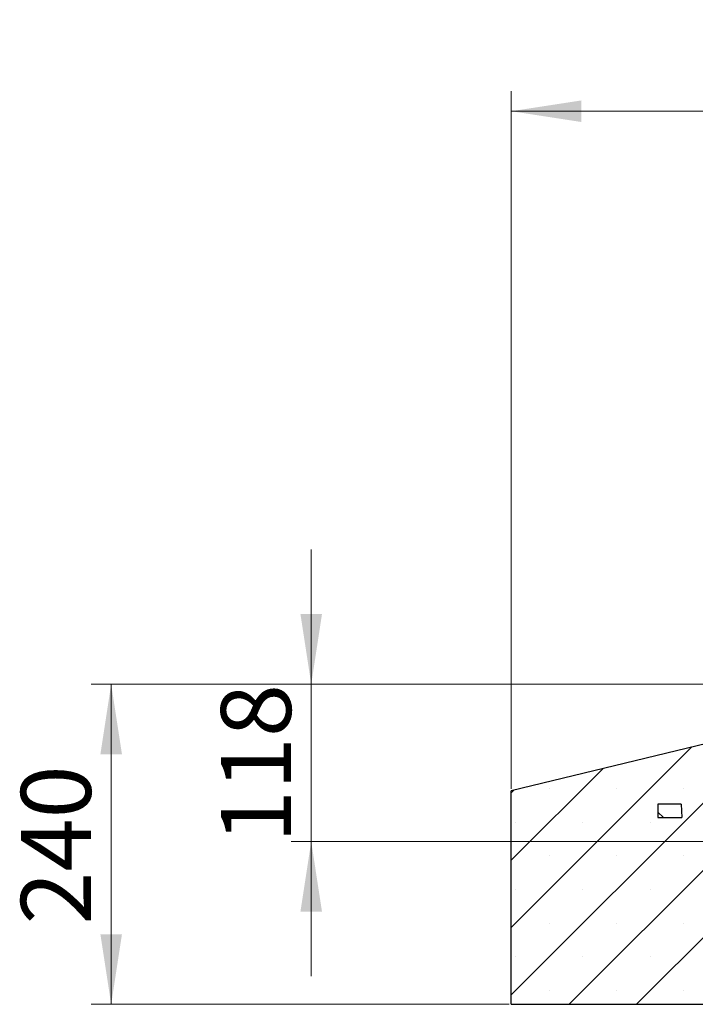
# Model space of a CAD drawing. Units: millimetres. Extents: x 0 to 420, y 0 to 297.
# Drawn here: x 213 to 246, y 203 to 252 of the extents above; entities that cross this region are included whole.
import ezdxf

# ---------------------------------------------------------------- set-up
doc = ezdxf.new("R2010")
doc.units = ezdxf.units.MM
doc.styles.add('SLDTEXTSTYLE0', font='TXT', dxfattribs={"width": 0.605})
doc.dimstyles.new('SLDDIMSTYLE0', dxfattribs={"dimtxt": 3.5, "dimasz": 3.5, "dimexe": 0, "dimexo": 0.0625, "dimgap": 0.875, "dimtad": 1, "dimlfac": 15, "dimrnd": 1e-09, "dimzin": 12, "dimdsep": 46, "dimtxsty": 'SLDTEXTSTYLE0', "dimsah": 1, "dimcen": 0.09, "dimadec": 0, "dimazin": 3, "dimtfac": 1, "dimtdec": 3, "dimtofl": 0, "dimtmove": 0, "dimatfit": 3, "dimfxl": 0, "dimfrac": 2, "dimtolj": 1, "dimtzin": 12, "dimarcsym": 0})
doc.dimstyles.new('SLDDIMSTYLE1', dxfattribs={"dimtxt": 3.5, "dimasz": 3.5, "dimexe": 0, "dimexo": 0.0625, "dimgap": 0.875, "dimtad": 1, "dimlfac": 15, "dimrnd": 1e-09, "dimzin": 12, "dimdsep": 46, "dimtxsty": 'SLDTEXTSTYLE0', "dimsah": 1, "dimcen": 0.09, "dimadec": 0, "dimazin": 3, "dimtfac": 1, "dimtdec": 3, "dimtmove": 0, "dimatfit": 0, "dimfxl": 0, "dimfrac": 2, "dimtolj": 1, "dimtzin": 12, "dimarcsym": 0})

# ---------------------------------------------------------------- blocks, each defined once
blk = doc.blocks.new('_D_4')
at = {"color": 7, "linetype": 'Continuous', "lineweight": 0}
for p, q in [((237.206, 213.826), (237.206, 248.692)), ((366.539, 213.826), (366.539, 248.692)), ((237.206, 247.692), (366.539, 247.692))]:
    blk.add_line(p, q, dxfattribs=at)
at = {"color": 7, "linetype": 'Continuous', "lineweight": 18}
for points in [[(237.206, 247.692), (240.706, 247.154), (240.706, 248.231)], [(366.539, 247.692), (363.039, 248.231), (363.039, 247.154)]]:
    blk.add_solid(points, dxfattribs=at)
at = {"color": 7, "linetype": 'Continuous', "lineweight": 18, "insert": (296.525, 252.204), "char_height": 3.5, "attachment_point": 1, "style": 'SLDTEXTSTYLE0'}
blk.add_mtext('1940', dxfattribs=at)
blk = doc.blocks.new('_D_5')
at = {"color": 7, "linetype": 'Continuous', "lineweight": 0}
for p, q in [((236.206, 219.06), (216.206, 219.06)), ((217.206, 219.06), (217.206, 203.06)), ((249.79, 219.06), (238.206, 219.06)), ((237.106, 203.06), (216.206, 203.06))]:
    blk.add_line(p, q, dxfattribs=at)
at = {"color": 7, "linetype": 'Continuous', "lineweight": 18}
for points in [[(217.206, 219.06), (216.667, 215.56), (217.744, 215.56)], [(217.206, 203.06), (217.744, 206.56), (216.667, 206.56)]]:
    blk.add_solid(points, dxfattribs=at)
at = {"color": 7, "linetype": 'Continuous', "lineweight": 18, "insert": (212.694, 207.049), "char_height": 3.5, "attachment_point": 1, "rotation": 90, "style": 'SLDTEXTSTYLE0'}
blk.add_mtext('240', dxfattribs=at)
blk = doc.blocks.new('_D_7')
at = {"color": 7, "linetype": 'Continuous', "lineweight": 0}
for p, q in [((227.206, 219.06), (227.206, 225.79)), ((249.79, 219.06), (226.206, 219.06)), ((227.206, 219.06), (227.206, 211.193)), ((252.718, 211.193), (226.206, 211.193)), ((227.206, 211.193), (227.206, 204.462))]:
    blk.add_line(p, q, dxfattribs=at)
at = {"color": 7, "linetype": 'Continuous', "lineweight": 18}
for points in [[(227.206, 219.06), (227.744, 222.56), (226.667, 222.56)], [(227.206, 211.193), (226.667, 207.693), (227.744, 207.693)]]:
    blk.add_solid(points, dxfattribs=at)
at = {"color": 7, "linetype": 'Continuous', "lineweight": 18, "insert": (222.694, 211.116), "char_height": 3.5, "attachment_point": 1, "rotation": 90, "style": 'SLDTEXTSTYLE0'}
blk.add_mtext('118', dxfattribs=at)

msp = doc.modelspace()

# ---------------------------------------------------------------- hatches: boundary and pattern name
at = {"linetype": 'Continuous', "lineweight": 18}
h = msp.add_hatch(dxfattribs=at)
h.set_pattern_fill('SACNCR', style=0)
h.paths.add_polyline_path([(249.53912, 203.05965), (250.53912, 211.83654), (250.53912, 212.39298), (247.07245, 212.39298), (247.10739, 213.05965), (247.94023, 213.05965), (249.0233, 216.39298), (248.20578, 216.39298), (237.20578, 213.72632), (237.20578, 203.05965)], flags=0)
h.paths.add_polyline_path([(244.53912, 213.05965), (245.70418, 213.05965), (245.73912, 212.39298), (244.53912, 212.39298)], flags=0)
h = msp.add_hatch(dxfattribs=at)
h.set_pattern_fill('DIN 201 Grauguss', scale=0.25, angle=90, style=0, pattern_type=2)
h.set_pattern_definition([(135, (0, 0), (-0.79375, -0.79375), [])])
h.paths.add_polyline_path([(244.53912, 213.05965), (244.53912, 212.39298), (245.73912, 212.39298), (245.70418, 213.05965)], flags=0)

# ---------------------------------------------------------------- linework, layer by layer
at = {"color": 7, "linetype": 'Continuous', "lineweight": 25}
for p, q in [((248.20578, 216.39298), (237.20578, 213.72632)), ((237.20578, 203.05965), (237.20578, 213.72632)), ((244.53912, 213.05965), (244.53912, 212.39298)), ((245.70418, 213.05965), (244.53912, 213.05965)), ((245.70418, 213.05965), (245.73912, 212.39298)), ((244.53912, 212.39298), (245.73912, 212.39298)), ((237.20578, 203.05965), (249.53912, 203.05965))]:
    msp.add_line(p, q, dxfattribs=at)

# ---------------------------------------------------------------- dimensions: what is measured, and where the dimension line sits
at = {"color": 7, "linetype": 'Continuous', "lineweight": 18}
for base, p1, p2, angle, dimstyle, picture, middle in [((366.53912, 247.69212), (237.20578, 213.72632), (366.53912, 213.72632), 0, 'SLDDIMSTYLE0', '_D_4', (301.87245, 247.69212)), ((227.20578, 211.19298), (249.88975, 219.05965), (252.81785, 211.19298), 90, 'SLDDIMSTYLE1', '_D_7', (227.20578, 215.12632)), ((217.20578, 203.05965), (249.88975, 219.05965), (237.20578, 203.05965), 90, 'SLDDIMSTYLE0', '_D_5', (217.20578, 211.05965))]:
    dim = msp.add_linear_dim(base=base, p1=p1, p2=p2, angle=angle, dimstyle=dimstyle, dxfattribs=at)
    dim.commit()
    dim.dimension.update_dxf_attribs({"geometry": picture, "text_midpoint": middle, "dimtype": 160})

doc.saveas('drawing.dxf')
